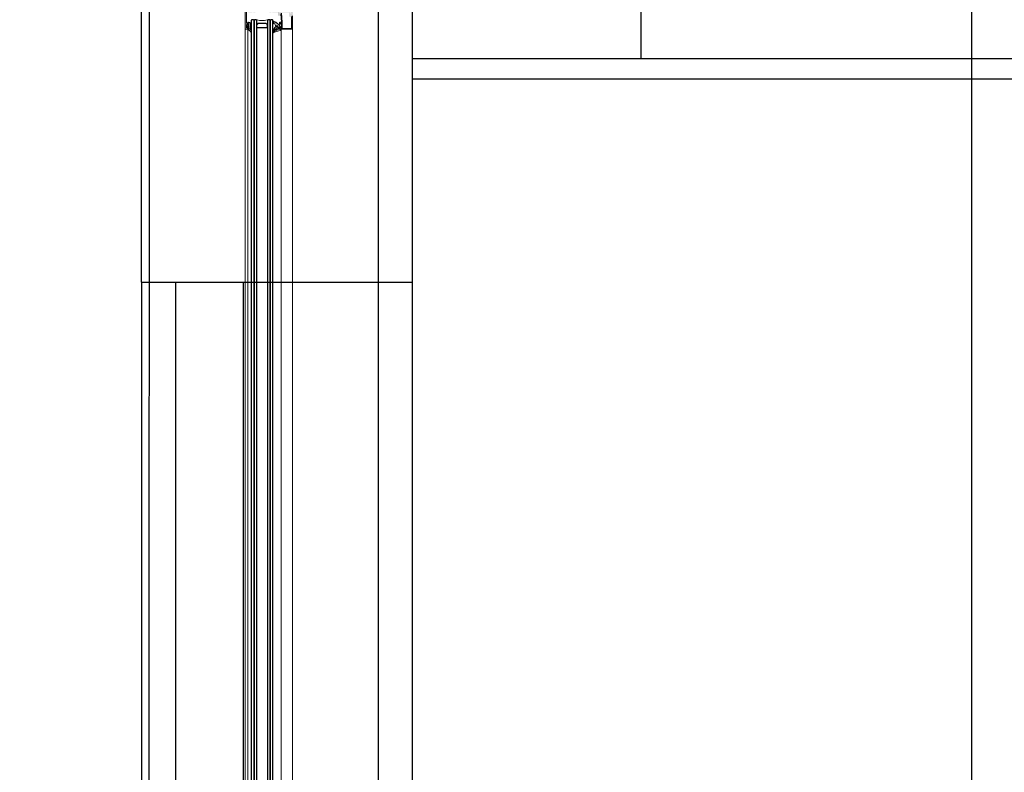
# Model space of a CAD drawing. Units: millimetres. Extents: x 2141 to 4355, y 1019 to 2339.
# Drawn here: x 2185 to 2186, y 1144 to 1145 of the extents above; entities that cross this region are included whole.
import ezdxf

# ---------------------------------------------------------------- set-up
doc = ezdxf.new("R2010")
doc.units = ezdxf.units.MM
for name, color, linetype, lineweight in [('00_BLANCO', 7, 'Continuous', 9), ('00_GRIS', 8, 'Continuous', 13), ('00_PERFILES', 7, 'Continuous', 9)]:
    doc.layers.add(name, color=color, linetype=linetype, lineweight=lineweight)
for name, color, linetype in [('FINO', 251, 'Continuous'), ('MOSCA', 250, 'Continuous'), ('SOMBREADO PERFILES', 254, 'Continuous')]:
    doc.layers.add(name, color=color, linetype=linetype)
pattern_1 = [(180, (2187.1310241, 1143.4758062), (-0.000396875, 0.00079375), [0, -0.00079375])]

# ---------------------------------------------------------------- blocks, each defined once
blk = doc.blocks.new('A$C5A3C4699')
at = {"layer": 'MOSCA'}
for p, q in [((-37.5661, 14.6823), (-37.5661, 16.8823)), ((-37.1661, 15.5323), (-37.1661, 14.6823)), ((-36.8282, 15.5323), (-36.8282, 15.0123)), ((-29.8406, 15.0123), (-37.1661, 15.0123)), ((-29.8406, 14.9823), (-37.1661, 14.9823)), ((-37.5661, 14.6823), (-37.1661, 14.6823)), ((-37.5661, 14.6823), (-37.5661, 12.4823)), ((-37.5161, 14.6823), (-37.5161, 12.4823)), ((-37.4161, 14.6823), (-37.4161, 12.4823)), ((-37.1661, 14.6823), (-37.1661, 12.4823))]:
    blk.add_line(p, q, dxfattribs=at)
blk = doc.blocks.new('intercalario 16')
at = {"layer": '00_GRIS'}
blk.add_lwpolyline([(7.4, -8), (0.5, -8, -0.534962), (0, -7.3, 0.177015), (0, 7.3, -0.534962), (0.5, 8), (7.4, 8)], format="xyb", dxfattribs=at)
for points in [[(12, -7.3), (12, -4.2), (11.8, -4), (12, -3.8), (12, 3.8), (11.8, 4), (12, 4.3), (12, 7.3, 0.414214), (11.3, 8), (7.4, 8, 0.198912), (6.9, 7.8), (5.3, 6.2, 0.198912), (5.1, 5.7), (5.1, -5.7, 0.198912), (5.3, -6.2), (6.9, -7.8, 0.198912), (7.4, -8), (11.3, -8, 0.414214)], [(7.4, -7.6, -0.198912), (7.1, -7.5), (5.6, -6, -0.198912), (5.5, -5.7), (5.5, 5.7, -0.198912), (5.6, 6), (7.1, 7.5, -0.198912), (7.4, 7.6), (11.3, 7.6, -0.414214), (11.6, 7.3), (11.6, -7.3, -0.414214), (11.3, -7.6)]]:
    blk.add_lwpolyline(points, format="xyb", close=True, dxfattribs=at)

msp = doc.modelspace()

# ---------------------------------------------------------------- hatches: boundary and pattern name
at = {"layer": '00_GRIS'}
h = msp.add_hatch(dxfattribs=at)
h.set_pattern_fill('DOTS', color=256, scale=0.0005, angle=180, style=0)
h.set_pattern_definition(pattern_1)
edge = h.paths.add_edge_path(flags=16)
edge.add_arc((2185.2141, 1145.3767), 0.00075, 630, 810, ccw=False)
edge.add_line((2185.2141, 1145.376), (2185.2139, 1145.376))
edge.add_arc((2185.2139, 1145.3776), 0.00167, 573.4663, 630, ccw=False)
edge.add_arc((2185.2139, 1145.3758), 0.00167, 810, 866.5337, ccw=False)
edge.add_line((2185.2139, 1145.3775), (2185.2141, 1145.3775))
edge = h.paths.add_edge_path()
edge.add_arc((2185.2164, 1145.3798), 0.0011, 720, 767.0141)
edge.add_line((2185.2172, 1145.3806), (2185.2172, 1145.3786))
edge.add_arc((2185.2177, 1145.3786), 0.0005, 540, 585)
edge.add_line((2185.2173, 1145.3782), (2185.2178, 1145.3777))
edge.add_arc((2185.2164, 1145.3763), 0.002, 720, 765, ccw=False)
edge.add_line((2185.2184, 1145.3763), (2185.2184, 1145.375))
edge.add_line((2185.2184, 1145.375), (2185.218, 1145.375))
edge.add_arc((2185.218, 1145.3755), 0.0005, 540, 630, ccw=False)
edge.add_line((2185.2175, 1145.3755), (2185.2175, 1145.3763))
edge.add_arc((2185.2164, 1145.3763), 0.0011, 720, 767.0141)
edge.add_line((2185.2172, 1145.3771), (2185.2172, 1145.375))
edge.add_arc((2185.2177, 1145.375), 0.0005, 540, 585)
edge.add_line((2185.2173, 1145.3747), (2185.2178, 1145.3742))
edge.add_arc((2185.2164, 1145.3727), 0.002, 720, 765, ccw=False)
edge.add_line((2185.2184, 1145.3727), (2185.2184, 1145.3714))
edge.add_line((2185.2184, 1145.3714), (2185.218, 1145.3714))
edge.add_arc((2185.218, 1145.3719), 0.0005, 540, 630, ccw=False)
edge.add_line((2185.2175, 1145.3719), (2185.2175, 1145.3727))
edge.add_arc((2185.2164, 1145.3727), 0.0011, 720, 767.0141)
edge.add_line((2185.2172, 1145.3735), (2185.2172, 1145.3714))
edge.add_line((2185.2172, 1145.3714), (2185.218, 1145.3708))
edge.add_arc((2185.2174, 1145.37), 0.001, 720, 775, ccw=False)
edge.add_line((2185.2184, 1145.37), (2185.2184, 1145.3677))
edge.add_arc((2185.2181, 1145.3677), 0.0003, 585.9843, 720, ccw=False)
edge.add_arc((2185.2192, 1145.3688), 0.00184, 559.818, 584.4645, ccw=False)
edge.add_arc((2185.2115, 1145.365), 0.00683, 747.7906, 772.4049)
edge.add_arc((2185.2109, 1145.3644), 0.00767, 771.743, 789.1376)
edge.add_arc((2185.2138, 1145.3719), 0.000349, 459.5049, 603.3973, ccw=False)
edge.add_line((2185.2137, 1145.3722), (2185.2143, 1145.3722))
edge.add_arc((2185.2144, 1145.3729), 0.000674, 624.6037, 700.8667)
edge.add_line((2185.215, 1145.3727), (2185.215, 1145.374))
edge.add_arc((2185.2152, 1145.3743), 0.000331, 476.5294, 606.7832, ccw=False)
edge.add_arc((2185.2147, 1145.3747), 0.0003, 700.4272, 810)
edge.add_line((2185.2147, 1145.375), (2185.2136, 1145.375))
edge.add_line((2185.2136, 1145.375), (2185.2136, 1145.3744))
edge.add_arc((2185.2132, 1145.3746), 0.000482, 591.7257, 695.9628, ccw=False)
edge.add_arc((2185.2182, 1145.3767), 0.00588, 514.7467, 565.2533, ccw=False)
edge.add_arc((2185.2132, 1145.3788), 0.000482, 744.0372, 848.2743, ccw=False)
edge.add_line((2185.2136, 1145.379), (2185.2136, 1145.3785))
edge.add_line((2185.2136, 1145.3785), (2185.2147, 1145.3785))
edge.add_arc((2185.2147, 1145.3788), 0.0003, 630, 745.5288)
edge.add_arc((2185.2151, 1145.3792), 0.0003, 540, 604.4712, ccw=False)
edge.add_line((2185.2148, 1145.3792), (2185.2148, 1145.3812))
edge.add_arc((2185.2153, 1145.3812), 0.0005, 870, 900, ccw=False)
edge.add_line((2185.2149, 1145.3814), (2185.2154, 1145.3823))
edge.add_arc((2185.2159, 1145.3803), 0.00206, 764.6683, 822.9202, ccw=False)
edge.add_line((2185.2173, 1145.3817), (2185.2178, 1145.3812))
edge.add_arc((2185.2164, 1145.3798), 0.002, 720, 765, ccw=False)
edge.add_line((2185.2184, 1145.3798), (2185.2184, 1145.3785))
edge.add_line((2185.2184, 1145.3785), (2185.218, 1145.3785))
edge.add_arc((2185.218, 1145.379), 0.0005, 540, 630, ccw=False)
edge.add_line((2185.2175, 1145.379), (2185.2175, 1145.3798))
h = msp.add_hatch(dxfattribs=at)
h.set_pattern_fill('DOTS', color=256, scale=0.0005, angle=180, style=0)
h.set_pattern_definition(pattern_1)
edge = h.paths.add_edge_path(flags=16)
edge.add_arc((2185.2572, 1145.3727), 0.000577, 898.8451, 981.8537)
edge.add_line((2185.2571, 1145.3721), (2185.2578, 1145.3721))
edge.add_arc((2185.2579, 1145.3726), 0.000493, 621.0839, 724.2121)
edge.add_line((2185.2584, 1145.3726), (2185.2584, 1145.3748))
edge.add_arc((2185.2577, 1145.3748), 0.000623, 723.5185, 773.3697)
edge.add_line((2185.2581, 1145.3753), (2185.2574, 1145.3765))
edge.add_arc((2185.2571, 1145.3762), 0.000485, 773.3472, 906.5137)
edge.add_line((2185.2566, 1145.3761), (2185.2566, 1145.3727))
edge = h.paths.add_edge_path(flags=16)
edge.add_line((2185.2555, 1145.3721), (2185.2555, 1145.3713))
edge.add_arc((2185.2548, 1145.3713), 0.0007, 650.5514, 720, ccw=False)
edge.add_arc((2185.2581, 1145.3629), 0.00835, 831.6302, 853.7784)
edge.add_arc((2185.2518, 1145.3689), 0.000505, 515.4695, 714.5049, ccw=False)
edge.add_line((2185.2513, 1145.3692), (2185.2519, 1145.3705))
edge.add_line((2185.2519, 1145.3705), (2185.2542, 1145.3725))
edge.add_arc((2185.2548, 1145.3721), 0.0007, 720, 859.131, ccw=False)
edge = h.paths.add_edge_path()
edge.add_arc((2185.2517, 1145.3682), 0.00123, 540, 585.2438, ccw=False)
edge.add_line((2185.2504, 1145.3682), (2185.2504, 1145.3703))
edge.add_arc((2185.2511, 1145.3703), 0.0007, 873.2661, 900, ccw=False)
edge.add_arc((2185.2579, 1145.3668), 0.00826, 869.5693, 873.2661, ccw=False)
edge.add_line((2185.2508, 1145.371), (2185.2532, 1145.3748))
edge.add_line((2185.2532, 1145.3748), (2185.2552, 1145.3766))
edge.add_arc((2185.2548, 1145.3769), 0.0005, 675.5908, 823.0283)
edge.add_arc((2185.2546, 1145.3779), 0.000461, 581.8437, 643.0283, ccw=False)
edge.add_line((2185.2543, 1145.3776), (2185.2517, 1145.3825))
edge.add_arc((2185.2515, 1145.3823), 0.000334, 764.7094, 874.036)
edge.add_line((2185.2512, 1145.3824), (2185.2514, 1145.3806))
edge.add_arc((2185.2509, 1145.3807), 0.000472, 540, 715.887, ccw=False)
edge.add_line((2185.2504, 1145.3807), (2185.2504, 1145.3835))
edge.add_arc((2185.2512, 1145.3835), 0.0008, 779.823, 900, ccw=False)
edge.add_arc((2185.2384, 1145.3584), 0.029, 756.9451, 782.8981, ccw=False)
edge.add_arc((2185.2615, 1145.3757), 0.000196, 622.7041, 769.3289, ccw=False)
edge.add_line((2185.2614, 1145.3755), (2185.2608, 1145.3755))
edge.add_arc((2185.2608, 1145.375), 0.0005, 810, 900)
edge.add_line((2185.2603, 1145.375), (2185.2603, 1145.3722))
edge.add_line((2185.2603, 1145.3722), (2185.2622, 1145.3722))
edge.add_arc((2185.2622, 1145.372), 0.0002, 702.108, 810, ccw=False)
edge.add_line((2185.2624, 1145.3719), (2185.2621, 1145.3711))
edge.add_arc((2185.2608, 1145.3716), 0.00138, 633.289, 697.9616, ccw=False)
edge.add_arc((2185.3174, 1145.163), 0.2147, 825.2438, 827.1742)
edge.add_arc((2185.273, 1145.3185), 0.0532, 830.8882, 833.7256)
edge.add_arc((2185.2513, 1145.3678), 0.0007, 585.2438, 651.8172, ccw=False)
at = {"layer": 'SOMBREADO PERFILES'}
h = msp.add_hatch(color=256, dxfattribs=at)
edge = h.paths.add_edge_path()
edge.add_arc((2185.2134, 1145.3974), 0.0005, 0, 90)
edge.add_line((2185.2134, 1145.3979), (2185.2134, 1145.3979))
edge.add_arc((2185.2134, 1145.3982), 0.0003, 180, 270, ccw=False)
edge.add_line((2185.2131, 1145.3982), (2185.2131, 1145.3987))
edge.add_arc((2185.2128, 1145.3987), 0.0003, 360, 450)
edge.add_line((2185.2128, 1145.399), (2185.2118, 1145.399))
edge.add_arc((2185.2118, 1145.3987), 0.0003, 90, 180)
edge.add_line((2185.2115, 1145.3987), (2185.2115, 1145.3813))
edge.add_arc((2185.2118, 1145.3813), 0.0003, 180, 270)
edge.add_line((2185.2118, 1145.381), (2185.2128, 1145.381))
edge.add_arc((2185.2128, 1145.3813), 0.0003, 270, 360)
edge.add_line((2185.2131, 1145.3813), (2185.2131, 1145.3822))
edge.add_arc((2185.2134, 1145.3822), 0.0003, 90, 180, ccw=False)
edge.add_line((2185.2134, 1145.3825), (2185.2139, 1145.3825))
edge.add_arc((2185.2139, 1145.382), 0.0005, 0, 90, ccw=False)
edge.add_line((2185.2144, 1145.382), (2185.2144, 1145.3814))
edge.add_arc((2185.2147, 1145.3814), 0.0003, 179.9992, 240.0004)
edge.add_arc((2185.2143, 1145.3807), 0.0005, -0.0007, 60.0001, ccw=False)
edge.add_line((2185.2148, 1145.3807), (2185.2148, 1145.379))
edge.add_arc((2185.2143, 1145.379), 0.0005, -90, 0, ccw=False)
edge.add_line((2185.2143, 1145.3785), (2185.2136, 1145.3785))
edge.add_line((2185.2136, 1145.3785), (2185.2136, 1145.3794))
edge.add_arc((2185.2133, 1145.3794), 0.0003, 360, 450)
edge.add_line((2185.2133, 1145.3797), (2185.2132, 1145.3797))
edge.add_arc((2185.2132, 1145.3794), 0.0003, 90, 120)
edge.add_line((2185.213, 1145.3797), (2185.2113, 1145.3787))
edge.add_arc((2185.2114, 1145.3784), 0.0003, 120, 180)
edge.add_line((2185.2111, 1145.3784), (2185.2111, 1145.375))
edge.add_arc((2185.2114, 1145.375), 0.0003, 180, 240)
edge.add_line((2185.2113, 1145.3748), (2185.213, 1145.3737))
edge.add_arc((2185.2132, 1145.374), 0.0003, 240, 270)
edge.add_line((2185.2132, 1145.3737), (2185.2133, 1145.3737))
edge.add_arc((2185.2133, 1145.374), 0.0003, 270, 360)
edge.add_line((2185.2136, 1145.374), (2185.2136, 1145.375))
edge.add_line((2185.2136, 1145.375), (2185.2143, 1145.375))
edge.add_arc((2185.2143, 1145.3745), 0.0005, 0, 90, ccw=False)
edge.add_line((2185.2148, 1145.3745), (2185.2148, 1145.3727))
edge.add_arc((2185.2143, 1145.3727), 0.0005, -90, 0, ccw=False)
edge.add_line((2185.2143, 1145.3722), (2185.2098, 1145.3722))
edge.add_arc((2185.2098, 1145.3727), 0.0005, 180, 270, ccw=False)
edge.add_line((2185.2093, 1145.3727), (2185.2093, 1145.4196))
edge.add_arc((2185.2098, 1145.4196), 0.0005, 90, 180, ccw=False)
edge.add_line((2185.2098, 1145.4201), (2185.2119, 1145.4201))
edge.add_arc((2185.2119, 1145.4196), 0.0005, 45, 90, ccw=False)
edge.add_line((2185.2123, 1145.42), (2185.213, 1145.4193))
edge.add_arc((2185.2126, 1145.4189), 0.0005, 0, 45, ccw=False)
edge.add_line((2185.2131, 1145.4189), (2185.2131, 1145.4181))
edge.add_line((2185.2131, 1145.4181), (2185.2114, 1145.4181))
edge.add_arc((2185.2114, 1145.4178), 0.0003, 90, 180)
edge.add_line((2185.2111, 1145.4178), (2185.2111, 1145.4154))
edge.add_arc((2185.2114, 1145.4154), 0.0003, 180, 270)
edge.add_line((2185.2114, 1145.4151), (2185.2197, 1145.4151))
edge.add_arc((2185.22, 1145.4151), 0.0003, 180, 270)
edge.add_line((2185.22, 1145.4148), (2185.221, 1145.4145))
edge.add_arc((2185.221, 1145.4148), 0.0003, 253, 348.9439)
edge.add_arc((2185.2216, 1145.4147), 0.0003, 93, 168.9439, ccw=False)
edge.add_line((2185.2216, 1145.415), (2185.224, 1145.4151))
edge.add_arc((2185.224, 1145.4148), 0.0003, -37.2461, 93, ccw=False)
edge.add_line((2185.2243, 1145.4146), (2185.2222, 1145.4119))
edge.add_arc((2185.2221, 1145.412), 0.000146, 178, 321.4435, ccw=False)
edge.add_line((2185.2219, 1145.412), (2185.2219, 1145.4121))
edge.add_arc((2185.2217, 1145.4121), 0.0002, 358, 419.2565)
edge.add_line((2185.2218, 1145.4123), (2185.2203, 1145.4133))
edge.add_arc((2185.22, 1145.4134), 0.0003, 337.3397, 433)
edge.add_line((2185.2201, 1145.4137), (2185.2197, 1145.4138))
edge.add_arc((2185.2197, 1145.4135), 0.0003, 90, 246.4218)
edge.add_arc((2185.2195, 1145.413), 0.0002, 0, 66.4218, ccw=False)
edge.add_line((2185.2197, 1145.413), (2185.2197, 1145.4089))
edge.add_arc((2185.22, 1145.4089), 0.00027, 180, 270)
edge.add_line((2185.22, 1145.4086), (2185.2203, 1145.4086))
edge.add_line((2185.2203, 1145.4086), (2185.2218, 1145.4095))
edge.add_arc((2185.222, 1145.4095), 0.0002, 0, 181.7829, ccw=False)
edge.add_line((2185.2222, 1145.4095), (2185.2222, 1145.4082))
edge.add_arc((2185.2212, 1145.4082), 0.001, -58.6, 0, ccw=False)
edge.add_line((2185.2217, 1145.4074), (2185.2202, 1145.4064))
edge.add_arc((2185.2203, 1145.4062), 0.0003, 121.4, 238.6)
edge.add_line((2185.2202, 1145.4059), (2185.2217, 1145.405))
edge.add_arc((2185.2212, 1145.4041), 0.001, 0, 58.6, ccw=False)
edge.add_line((2185.2222, 1145.4041), (2185.2222, 1145.4028))
edge.add_arc((2185.222, 1145.4028), 0.0002, -181.7829, 0, ccw=False)
edge.add_line((2185.2218, 1145.4028), (2185.2203, 1145.4037))
edge.add_line((2185.2203, 1145.4037), (2185.22, 1145.4037))
edge.add_arc((2185.22, 1145.4034), 0.00027, 90, 180)
edge.add_line((2185.2197, 1145.4034), (2185.2197, 1145.3993))
edge.add_arc((2185.2195, 1145.3993), 0.0002, -66.4218, 0, ccw=False)
edge.add_arc((2185.2197, 1145.3989), 0.0003, 113.5782, 270)
edge.add_line((2185.2197, 1145.3986), (2185.2201, 1145.3987))
edge.add_arc((2185.22, 1145.3989), 0.0003, 287, 382.6603)
edge.add_line((2185.2203, 1145.3991), (2185.2218, 1145.4))
edge.add_arc((2185.2217, 1145.4002), 0.0002, 300.7435, 362)
edge.add_line((2185.2219, 1145.4002), (2185.2219, 1145.4004))
edge.add_arc((2185.2221, 1145.4004), 0.000146, 38.5565, 182, ccw=False)
edge.add_line((2185.2222, 1145.4004), (2185.2243, 1145.3977))
edge.add_arc((2185.224, 1145.3975), 0.0003, -93, 37.2461, ccw=False)
edge.add_line((2185.224, 1145.3972), (2185.2216, 1145.3974))
edge.add_arc((2185.2216, 1145.3977), 0.0003, 191.0561, 267, ccw=False)
edge.add_arc((2185.221, 1145.3975), 0.0003, 11.0561, 107)
edge.add_line((2185.221, 1145.3978), (2185.22, 1145.3975))
edge.add_arc((2185.22, 1145.3972), 0.0003, 90, 180)
edge.add_line((2185.2197, 1145.3972), (2185.2139, 1145.3972))
edge.add_line((2185.2139, 1145.3972), (2185.2139, 1145.3974))
edge = h.paths.add_edge_path(flags=16)
edge.add_arc((2185.2118, 1145.4013), 0.0005, 180, 270)
edge.add_line((2185.2118, 1145.4008), (2185.2139, 1145.4008))
edge.add_arc((2185.2139, 1145.3998), 0.001, 0, 90, ccw=False)
edge.add_line((2185.2149, 1145.3998), (2185.2149, 1145.3995))
edge.add_arc((2185.2154, 1145.3995), 0.0005, 180, 270)
edge.add_line((2185.2154, 1145.399), (2185.2179, 1145.399))
edge.add_line((2185.2179, 1145.399), (2185.2179, 1145.4133))
edge.add_line((2185.2179, 1145.4133), (2185.2113, 1145.4133))
edge.add_line((2185.2113, 1145.4133), (2185.2113, 1145.4013))
edge = h.paths.add_edge_path()
edge.add_line((2185.2494, 1145.4148), (2185.2485, 1145.4145))
edge.add_arc((2185.2484, 1145.4148), 0.0003, 191.0561, 287, ccw=False)
edge.add_arc((2185.2478, 1145.4147), 0.0003, 11.0561, 87)
edge.add_line((2185.2478, 1145.415), (2185.2454, 1145.4151))
edge.add_arc((2185.2454, 1145.4148), 0.0003, 87, 217.2461)
edge.add_line((2185.2452, 1145.4146), (2185.2473, 1145.4119))
edge.add_arc((2185.2474, 1145.4119), 0.000162, 205.8769, 397.6419)
edge.add_arc((2185.2477, 1145.4121), 0.0002, 123.2595, 206.235, ccw=False)
edge.add_line((2185.2476, 1145.4123), (2185.2492, 1145.4133))
edge.add_arc((2185.2494, 1145.4134), 0.0003, 107, 202.6603, ccw=False)
edge.add_line((2185.2494, 1145.4137), (2185.2497, 1145.4138))
edge.add_arc((2185.2497, 1145.4135), 0.0003, -66.4218, 90, ccw=False)
edge.add_arc((2185.2499, 1145.413), 0.0002, 113.5782, 180)
edge.add_line((2185.2497, 1145.413), (2185.2497, 1145.4089))
edge.add_arc((2185.2495, 1145.4089), 0.00027, 270, 360, ccw=False)
edge.add_line((2185.2495, 1145.4086), (2185.2491, 1145.4086))
edge.add_line((2185.2491, 1145.4086), (2185.2476, 1145.4095))
edge.add_arc((2185.2474, 1145.4095), 0.0002, 358.2171, 540)
edge.add_line((2185.2472, 1145.4095), (2185.2472, 1145.4082))
edge.add_arc((2185.2482, 1145.4082), 0.001, 180, 238.6)
edge.add_line((2185.2477, 1145.4074), (2185.2493, 1145.4064))
edge.add_arc((2185.2491, 1145.4062), 0.0003, -58.6, 58.6, ccw=False)
edge.add_line((2185.2493, 1145.4059), (2185.2477, 1145.405))
edge.add_arc((2185.2482, 1145.4041), 0.001, 121.4, 180)
edge.add_line((2185.2472, 1145.4041), (2185.2472, 1145.4028))
edge.add_arc((2185.2474, 1145.4028), 0.0002, 180, 361.7829)
edge.add_line((2185.2476, 1145.4028), (2185.2491, 1145.4037))
edge.add_line((2185.2491, 1145.4037), (2185.2495, 1145.4037))
edge.add_arc((2185.2495, 1145.4034), 0.00027, 0, 90, ccw=False)
edge.add_line((2185.2497, 1145.4034), (2185.2497, 1145.3993))
edge.add_arc((2185.2499, 1145.3993), 0.0002, 180, 246.4218)
edge.add_arc((2185.2497, 1145.3989), 0.0003, -90, 66.4218, ccw=False)
edge.add_line((2185.2497, 1145.3986), (2185.2494, 1145.3987))
edge.add_arc((2185.2494, 1145.3989), 0.0003, 157.3397, 253, ccw=False)
edge.add_line((2185.2492, 1145.3991), (2185.2476, 1145.4))
edge.add_arc((2185.2477, 1145.4002), 0.0002, 153.765, 236.7405, ccw=False)
edge.add_arc((2185.2474, 1145.4004), 0.000162, 322.3581, 514.1231)
edge.add_line((2185.2473, 1145.4004), (2185.2452, 1145.3977))
edge.add_arc((2185.2454, 1145.3975), 0.0003, 142.7539, 273)
edge.add_line((2185.2454, 1145.3972), (2185.2478, 1145.3974))
edge.add_arc((2185.2478, 1145.3977), 0.0003, 273, 348.9439)
edge.add_arc((2185.2484, 1145.3975), 0.0003, 73, 168.9439, ccw=False)
edge.add_line((2185.2485, 1145.3978), (2185.2494, 1145.3975))
edge.add_arc((2185.2494, 1145.3972), 0.0003, 0, 90, ccw=False)
edge.add_line((2185.2497, 1145.3972), (2185.2575, 1145.3972))
edge.add_arc((2185.2575, 1145.3967), 0.0005, 0, 90, ccw=False)
edge.add_line((2185.258, 1145.3967), (2185.258, 1145.3927))
edge.add_arc((2185.2585, 1145.3927), 0.0005, 180, 270)
edge.add_line((2185.2585, 1145.3922), (2185.2606, 1145.3922))
edge.add_arc((2185.2606, 1145.3927), 0.0005, 270, 315)
edge.add_line((2185.261, 1145.3924), (2185.2617, 1145.3931))
edge.add_arc((2185.2613, 1145.3934), 0.0005, 315, 360)
edge.add_line((2185.2618, 1145.3934), (2185.2618, 1145.3942))
edge.add_line((2185.2618, 1145.3942), (2185.2601, 1145.3942))
edge.add_arc((2185.2601, 1145.3945), 0.0003, 180, 270, ccw=False)
edge.add_line((2185.2598, 1145.3945), (2185.2598, 1145.3969))
edge.add_arc((2185.2601, 1145.3969), 0.0003, 90, 180, ccw=False)
edge.add_line((2185.2601, 1145.3972), (2185.2775, 1145.3972))
edge.add_arc((2185.2775, 1145.3969), 0.0003, 0, 90, ccw=False)
edge.add_line((2185.2778, 1145.3969), (2185.2778, 1145.3945))
edge.add_arc((2185.2775, 1145.3945), 0.0003, 270, 360, ccw=False)
edge.add_line((2185.2775, 1145.3942), (2185.2758, 1145.3942))
edge.add_line((2185.2758, 1145.3942), (2185.2758, 1145.3934))
edge.add_arc((2185.2763, 1145.3934), 0.0005, 180, 225)
edge.add_line((2185.276, 1145.3931), (2185.2767, 1145.3924))
edge.add_arc((2185.277, 1145.3927), 0.0005, 225, 270)
edge.add_line((2185.277, 1145.3922), (2185.279, 1145.3922))
edge.add_arc((2185.279, 1145.3925), 0.0003, 270, 360)
edge.add_line((2185.2793, 1145.3925), (2185.2793, 1145.4196))
edge.add_arc((2185.2788, 1145.4196), 0.0005, 0, 90)
edge.add_line((2185.2788, 1145.4201), (2185.2767, 1145.4201))
edge.add_arc((2185.2767, 1145.4196), 0.0005, 90, 135)
edge.add_line((2185.2764, 1145.42), (2185.2757, 1145.4193))
edge.add_arc((2185.276, 1145.4189), 0.0005, 135, 180)
edge.add_line((2185.2755, 1145.4189), (2185.2755, 1145.4181))
edge.add_line((2185.2755, 1145.4181), (2185.2772, 1145.4181))
edge.add_arc((2185.2772, 1145.4178), 0.0003, 0, 90, ccw=False)
edge.add_line((2185.2775, 1145.4178), (2185.2775, 1145.4154))
edge.add_arc((2185.2772, 1145.4154), 0.0003, -90, 0, ccw=False)
edge.add_line((2185.2772, 1145.4151), (2185.2497, 1145.4151))
edge.add_arc((2185.2494, 1145.4151), 0.0003, -90, 0, ccw=False)
edge = h.paths.add_edge_path(flags=16)
edge.add_line((2185.2547, 1145.3993), (2185.2517, 1145.3993))
edge.add_line((2185.2517, 1145.3993), (2185.2517, 1145.4133))
edge.add_line((2185.2517, 1145.4133), (2185.2773, 1145.4133))
edge.add_line((2185.2773, 1145.4133), (2185.2773, 1145.3993))
edge.add_line((2185.2773, 1145.3993), (2185.2743, 1145.3993))
edge.add_arc((2185.274, 1145.3993), 0.0003, -90, 0, ccw=False)
edge.add_line((2185.274, 1145.399), (2185.255, 1145.399))
edge.add_arc((2185.255, 1145.3993), 0.0003, 180, 270, ccw=False)
edge = h.paths.add_edge_path()
edge.add_arc((2185.2603, 1145.3949), 0.00065, 270, 315)
edge.add_line((2185.2608, 1145.3944), (2185.2613, 1145.395))
edge.add_arc((2185.2615, 1145.3947), 0.0003, 4.7987, 135, ccw=False)
edge.add_line((2185.2618, 1145.3948), (2185.2628, 1145.3827))
edge.add_line((2185.2628, 1145.3827), (2185.2608, 1145.3827))
edge.add_arc((2185.2608, 1145.3822), 0.0005, 90, 180)
edge.add_line((2185.2603, 1145.3822), (2185.2603, 1145.38))
edge.add_arc((2185.2608, 1145.38), 0.0005, 180, 270)
edge.add_line((2185.2608, 1145.3795), (2185.261, 1145.3795))
edge.add_arc((2185.261, 1145.38), 0.0005, 270, 360)
edge.add_line((2185.2615, 1145.38), (2185.2615, 1145.3812))
edge.add_line((2185.2615, 1145.3812), (2185.2628, 1145.3812))
edge.add_line((2185.2628, 1145.3812), (2185.2628, 1145.3737))
edge.add_line((2185.2628, 1145.3737), (2185.2615, 1145.3737))
edge.add_line((2185.2615, 1145.3737), (2185.2615, 1145.375))
edge.add_arc((2185.261, 1145.375), 0.0005, 360, 450)
edge.add_line((2185.261, 1145.3755), (2185.2608, 1145.3755))
edge.add_arc((2185.2608, 1145.375), 0.0005, 90, 180)
edge.add_line((2185.2603, 1145.375), (2185.2603, 1145.3722))
edge.add_line((2185.2603, 1145.3722), (2185.2788, 1145.3722))
edge.add_arc((2185.2788, 1145.3727), 0.0005, 270, 360)
edge.add_line((2185.2793, 1145.3727), (2185.2793, 1145.3922))
edge.add_line((2185.2793, 1145.3922), (2185.2758, 1145.3922))
edge.add_line((2185.2758, 1145.3922), (2185.2758, 1145.3944))
edge.add_line((2185.2758, 1145.3944), (2185.2766, 1145.3952))
edge.add_line((2185.2766, 1145.3952), (2185.2755, 1145.3967))
edge.add_arc((2185.275, 1145.3963), 0.0006, 35.3149, 180)
edge.add_line((2185.2744, 1145.3963), (2185.2744, 1145.3914))
edge.add_arc((2185.2749, 1145.3914), 0.0005, 180, 270)
edge.add_line((2185.2749, 1145.3909), (2185.278, 1145.3909))
edge.add_line((2185.278, 1145.3909), (2185.278, 1145.3735))
edge.add_line((2185.278, 1145.3735), (2185.2641, 1145.3735))
edge.add_line((2185.2641, 1145.3735), (2185.2641, 1145.3827))
edge.add_line((2185.2641, 1145.3827), (2185.263, 1145.3959))
edge.add_arc((2185.2619, 1145.3958), 0.00114, 4.7987, 135)
edge.add_line((2185.2611, 1145.3966), (2185.2597, 1145.3952))
edge.add_arc((2185.2602, 1145.3948), 0.000579, 135, 270)
edge.add_line((2185.2602, 1145.3943), (2185.2603, 1145.3943))

# ---------------------------------------------------------------- linework, layer by layer
for p, q in [((2185.0673, 1145.4216, 0), (2185.0668, 1143.126)), ((2185.4063, 1143.128, 0), (2185.4063, 1145.423, 0))]:
    msp.add_line(p, q)
msp.add_lwpolyline([(2186.2832, 1148.7396), (2183.4208, 1148.7396), (2183.4208, 1130.9588), (2186.2832, 1130.9588)], close=True)
at = {"layer": '00_BLANCO', "color": 7, "ltscale": 10}
for p, q in [((2185.2093, 1145.3727, 0), (2185.2093, 1143.1765, 0)), ((2185.2793, 1145.3727, 0), (2185.2793, 1143.1765, 0))]:
    msp.add_line(p, q, dxfattribs=at)
at = {"layer": '00_GRIS'}
for p, q in [((2185.2134, 1145.3719, 0), (2185.2134, 1143.1765, 0)), ((2185.2624, 1145.3719, 0), (2185.2622, 1143.1765, 0))]:
    msp.add_line(p, q, dxfattribs=at)
at = {"layer": '00_GRIS', "elevation": 0}
for points in [[(2185.2175, 1145.3798, 0.208065), (2185.2172, 1145.3806), (2185.2172, 1145.3786, 0.198912), (2185.2173, 1145.3782), (2185.2178, 1145.3777, -0.198912), (2185.2184, 1145.3763), (2185.2184, 1145.375), (2185.218, 1145.375, -0.414214), (2185.2175, 1145.3755), (2185.2175, 1145.3763, 0.208065), (2185.2172, 1145.3771), (2185.2172, 1145.375, 0.198912), (2185.2173, 1145.3747), (2185.2178, 1145.3742, -0.198912), (2185.2184, 1145.3727), (2185.2184, 1145.3714), (2185.218, 1145.3714, -0.414214), (2185.2175, 1145.3719), (2185.2175, 1145.3727, 0.208065), (2185.2172, 1145.3735), (2185.2172, 1145.3714), (2185.218, 1145.3708, -0.244698), (2185.2184, 1145.37), (2185.2184, 1145.3677, -0.661984), (2185.2179, 1145.3675, -0.107957), (2185.2175, 1145.3682, 0.107815), (2185.2156, 1145.3704, 0.076044), (2185.2136, 1145.3716, -0.725826), (2185.2137, 1145.3722), (2185.2137, 1145.3722), (2185.2143, 1145.3722, 0.345612), (2185.215, 1145.3727), (2185.215, 1145.374, -0.638629), (2185.215, 1145.3746, 0.5182), (2185.2147, 1145.375), (2185.2136, 1145.375), (2185.2136, 1145.3744, -0.489014), (2185.2129, 1145.3742, -0.224015), (2185.2129, 1145.3792, -0.489014), (2185.2136, 1145.379), (2185.2136, 1145.3785), (2185.2147, 1145.3785, 0.551624), (2185.215, 1145.3789, -0.288972), (2185.2148, 1145.3792), (2185.2148, 1145.3812, -0.131652), (2185.2149, 1145.3814), (2185.2154, 1145.3823, -0.25979), (2185.2173, 1145.3817), (2185.2178, 1145.3812, -0.198912), (2185.2184, 1145.3798), (2185.2184, 1145.3785), (2185.218, 1145.3785, -0.414214), (2185.2175, 1145.379)], [(2185.2508, 1145.3673, -0.200019), (2185.2504, 1145.3682), (2185.2504, 1145.3703, -0.117181), (2185.2505, 1145.3706, -0.016132), (2185.2508, 1145.371), (2185.2532, 1145.3748), (2185.2552, 1145.3766, 0.749713), (2185.2547, 1145.3774, -0.273497), (2185.2543, 1145.3776), (2185.2517, 1145.3825, 0.516839), (2185.2512, 1145.3824), (2185.2514, 1145.3806, -0.964736), (2185.2504, 1145.3807), (2185.2504, 1145.3835, -0.578381), (2185.2516, 1145.3842, -0.113728), (2185.2616, 1145.3758, -0.744189), (2185.2614, 1145.3755), (2185.2608, 1145.3755, 0.414214), (2185.2603, 1145.375), (2185.2603, 1145.3722), (2185.2622, 1145.3722, -0.508932), (2185.2624, 1145.3719), (2185.2621, 1145.3711, -0.289924), (2185.2609, 1145.3702, 0.008423), (2185.254, 1145.3682, 0.012381), (2185.2515, 1145.3672, -0.298937)], [(2185.2141, 1145.3775, -1), (2185.2141, 1145.376), (2185.2139, 1145.376, -0.251803), (2185.2125, 1145.3767, -0.251803), (2185.2139, 1145.3775)], [(2185.2555, 1145.3721), (2185.2555, 1145.3713, -0.312656), (2185.255, 1145.3706, 0.096942), (2185.2523, 1145.3689, -1.181618), (2185.2513, 1145.3692), (2185.2519, 1145.3705), (2185.2542, 1145.3725, -0.694572)], [(2185.2566, 1145.3727, 0.378909), (2185.2571, 1145.3721), (2185.2578, 1145.3721, 0.483033), (2185.2584, 1145.3726), (2185.2584, 1145.3748, 0.221014), (2185.2581, 1145.3753), (2185.2574, 1145.3765, 0.656668), (2185.2566, 1145.3761)]]:
    msp.add_lwpolyline(points, format="xyb", close=True, dxfattribs=at)
at = {"layer": '00_PERFILES', "elevation": 0}
for points in [[(2185.2115, 1145.3987), (2185.2115, 1145.3813, 0.414214), (2185.2118, 1145.381), (2185.2128, 1145.381, 0.414214), (2185.2131, 1145.3813), (2185.2131, 1145.3822, -0.414214), (2185.2134, 1145.3825), (2185.2139, 1145.3825, -0.414214), (2185.2144, 1145.382), (2185.2144, 1145.3814, 0.267955), (2185.2146, 1145.3811, -0.267953), (2185.2148, 1145.3807), (2185.2148, 1145.379, -0.414214), (2185.2143, 1145.3785), (2185.2136, 1145.3785), (2185.2136, 1145.3794, 0.414214), (2185.2133, 1145.3797), (2185.2132, 1145.3797, 0.131652), (2185.213, 1145.3797), (2185.2113, 1145.3787, 0.267949), (2185.2111, 1145.3784), (2185.2111, 1145.375, 0.267949), (2185.2113, 1145.3748), (2185.213, 1145.3737, 0.131652), (2185.2132, 1145.3737), (2185.2133, 1145.3737, 0.414214), (2185.2136, 1145.374), (2185.2136, 1145.375), (2185.2143, 1145.375, -0.414214), (2185.2148, 1145.3745), (2185.2148, 1145.3727, -0.414214), (2185.2143, 1145.3722), (2185.2098, 1145.3722, -0.414214), (2185.2093, 1145.3727), (2185.2093, 1145.4196, -0.414214)], [(2185.2618, 1145.3948), (2185.2628, 1145.3827), (2185.2608, 1145.3827, 0.414214), (2185.2603, 1145.3822), (2185.2603, 1145.38, 0.414214), (2185.2608, 1145.3795), (2185.261, 1145.3795, 0.414214), (2185.2615, 1145.38), (2185.2615, 1145.3812), (2185.2628, 1145.3812), (2185.2628, 1145.3737), (2185.2615, 1145.3737), (2185.2615, 1145.375, 0.414214), (2185.261, 1145.3755), (2185.2608, 1145.3755, 0.414214), (2185.2603, 1145.375), (2185.2603, 1145.3722), (2185.2788, 1145.3722, 0.414214), (2185.2793, 1145.3727), (2185.2793, 1145.3922)], [(2185.278, 1145.3909), (2185.278, 1145.3735), (2185.2641, 1145.3735), (2185.2641, 1145.3827), (2185.263, 1145.3959, 0.638306)]]:
    msp.add_lwpolyline(points, format="xyb", dxfattribs=at)
at = {"layer": 'FINO', "elevation": 0}
for points in [[(2185.2224, 1143.1838), (2185.2224, 1145.3855), (2185.2218, 1145.3862), (2185.2191, 1145.3862), (2185.2184, 1145.3855), (2185.2184, 1143.1838)], [(2185.2264, 1143.1838), (2185.2264, 1145.3855), (2185.2258, 1145.3862), (2185.2231, 1145.3862), (2185.2224, 1145.3855), (2185.2224, 1143.1838)], [(2185.2464, 1143.1838), (2185.2464, 1145.3855), (2185.2458, 1145.3862), (2185.2431, 1145.3862), (2185.2424, 1145.3855), (2185.2424, 1143.1838)], [(2185.2504, 1143.1838), (2185.2504, 1145.3855), (2185.2498, 1145.3862), (2185.2471, 1145.3862), (2185.2464, 1145.3855), (2185.2464, 1143.1838)]]:
    msp.add_lwpolyline(points, dxfattribs=at)

# ---------------------------------------------------------------- block references
at = {"layer": '00_GRIS', "xscale": 0.0009999999999993504, "yscale": 0.0009999999999993504, "zscale": 0.0009999999999993504, "rotation": 270}
msp.add_blockref('intercalario 16', (2185.2344, 1145.3862, 0), dxfattribs=at)
at = {"layer": 'MOSCA'}
msp.add_blockref('A$C5A3C4699', (2222.6224, 1130.316), dxfattribs=at)

doc.saveas('drawing.dxf')
